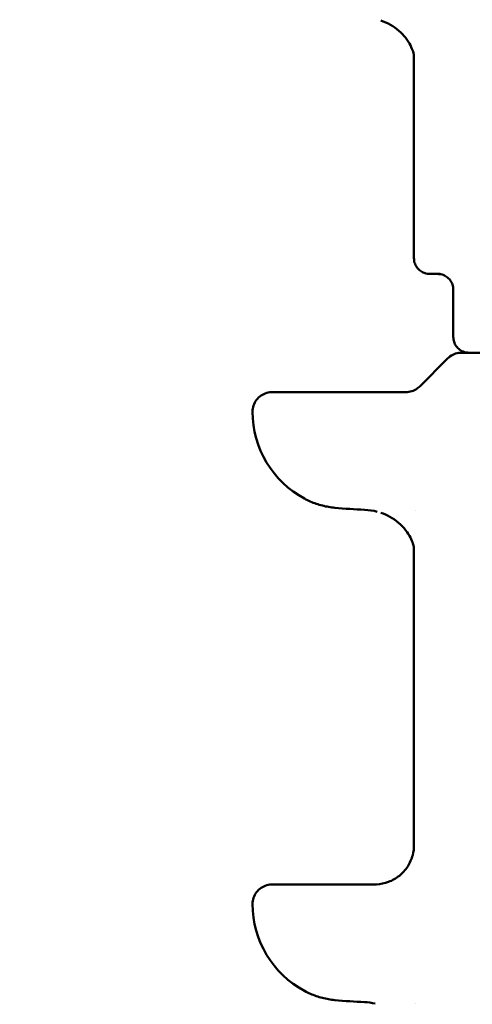
# Model space of a CAD drawing. Units: millimetres. Extents: x -9830 to 16297, y 0 to 14601.
# Drawn here: x 1159 to 1389, y 9974 to 10474 of the extents above; entities that cross this region are included whole.
import ezdxf

# ---------------------------------------------------------------- set-up
doc = ezdxf.new("R2010")
doc.units = ezdxf.units.MM
doc.layers.add('MD_Visible', color=7, linetype='Continuous', lineweight=50)
doc.styles.get("Standard").update_dxf_attribs({"font": 'Square-721-BT.ttf'})
doc.dimstyles.new('OLCU', dxfattribs={"dimtxt": 300, "dimasz": 150, "dimexe": 0.18, "dimexo": 0.0625, "dimgap": 50, "dimtad": 1, "dimdec": 0, "dimlfac": 0.1, "dimrnd": 5, "dimzin": 0, "dimdsep": 46, "dimtxsty": 'Standard', "dimcen": 0.09, "dimse1": 1, "dimse2": 1, "dimadec": 0, "dimazin": 0, "dimtfac": 1, "dimtdec": 0, "dimtofl": 0, "dimtmove": 0, "dimatfit": 3, "dimfxl": 1, "dimtolj": 1, "dimtzin": 0, "dimarcsym": 0})

# ---------------------------------------------------------------- blocks, each defined once
blk = doc.blocks.new('*D5')
at = {"color": 0, "lineweight": -2, "transparency": 16777216}
blk.add_line((255.13, 12766.11), (6946.06, 12766.11), dxfattribs=at)
at = {"color": 0, "transparency": 16777216}
for points in [[(255.13, 12807.78), (255.13, 12724.45), (5.13, 12766.11)], [(6946.06, 12807.78), (6946.06, 12724.45), (7196.06, 12766.11)]]:
    blk.add_solid(points, dxfattribs=at)
at = {"layer": 'Defpoints', "color": 0, "transparency": 16777216}
for p in [(7196.06, 12766.11), (5.13, 9598.83), (7196.06, 9598.91)]:
    blk.add_point(p, dxfattribs=at)
at = {"color": 0, "transparency": 16777216, "insert": (3600.6, 13025.34), "char_height": 350, "attachment_point": 5}
blk.add_mtext('\\A1;720', dxfattribs=at)
blk = doc.blocks.new('*D6')
at = {"color": 0, "lineweight": -2, "transparency": 16777216}
blk.add_line((-52.24, 12422.16), (-52.24, 9840.91), dxfattribs=at)
at = {"color": 0, "transparency": 16777216}
for points in [[(-93.91, 12422.16), (-10.58, 12422.16), (-52.24, 12672.16)], [(-93.91, 9840.91), (-10.58, 9840.91), (-52.24, 9590.91)]]:
    blk.add_solid(points, dxfattribs=at)
at = {"layer": 'Defpoints', "color": 0, "transparency": 16777216}
for p in [(3636.43, 12672.16), (-52.24, 9590.91), (3790.48, 9590.91)]:
    blk.add_point(p, dxfattribs=at)
at = {"color": 0, "transparency": 16777216, "insert": (-311.48, 11131.53), "char_height": 350, "attachment_point": 5, "rotation": 90}
blk.add_mtext('\\A1;310', dxfattribs=at)

msp = doc.modelspace()

# ---------------------------------------------------------------- linework, layer by layer
at = {"layer": 'MD_Visible', "extrusion": (0, 1, 0)}
for p, q in [((1359.8, 10352.67), (1359.8, 10455.48)), ((1369.65, 10344.66), (1373.18, 10344.66)), ((1379.8, 10336.67), (1379.8, 10312.67)), ((1376.87, 10301.74), (1362.73, 10287.59)), ((1305.44, 10284.67), (1293.09, 10284.66)), ((1359.81, 10054.61), (1359.8, 10205.48)), ((1305.44, 10034.67), (1293.1, 10034.66))]:
    msp.add_line(p, q, dxfattribs=at)
at = {"layer": 'MD_Visible', "extrusion": (1.22465e-16, 0, -1)}
for centre in [(-1327.74, 10274.67), (-1327.74, 10024.67)]:
    msp.add_arc(centre, 50, 298.0984, 359.9989, dxfattribs=at)
at = {"layer": 'MD_Visible', "extrusion": (1.22465e-16, 2.44503e-36, -1)}
msp.add_ellipse((1373.18, 10352.67), major_axis=(0, 8), ratio=0.499964, start_param=3.14158, end_param=3.141593, dxfattribs=at)
at = {"layer": 'MD_Visible', "extrusion": (1.22465e-16, 0, -1)}
for centre, major_axis, ratio, start_param, end_param in [((1375.61, 10333.29), (10.22, -7.81), 0.808839, 3.955609, 3.955671), ((1338.4, 10068.2), (-3.4, 33.43), 0.756693, 3.187406, 3.217888)]:
    msp.add_ellipse(centre, major_axis=major_axis, ratio=ratio, start_param=start_param, end_param=end_param, dxfattribs=at)
at = {"layer": 'MD_Visible'}
msp.add_ellipse((1511.92, 10284.68), major_axis=(748.49, 0.01), ratio=0.000011, start_param=4.492688, end_param=4.502312, dxfattribs=at)
for points, knots in [([(2269.19, 12281.86), (2041.91, 12281.86), (1814.69, 12240.27), (1382.99, 12078.3), (1178.6, 11957.97), (812.55, 11650.87), (650.94, 11464.17), (385.85, 11042.85), (282.4, 10808.29), (143.34, 10314.07), (107.75, 10054.47), (107.75, 9794.83)], [1.570774, 1.570774, 1.570774, 1.570774, 1.884938, 1.884938, 2.199101, 2.199101, 2.513265, 2.513265, 2.827429, 2.827429, 3.141593, 3.141593, 3.141593, 3.141593]), ([(2929.36, 12281.86), (2702.08, 12281.86), (2474.86, 12240.27), (2043.17, 12078.3), (1838.77, 11957.97), (1472.72, 11650.87), (1311.11, 11464.17), (1046.02, 11042.85), (942.57, 10808.29), (803.51, 10314.07), (767.92, 10054.47), (767.92, 9794.83)], [1.570774, 1.570774, 1.570774, 1.570774, 1.884938, 1.884938, 2.199101, 2.199101, 2.513265, 2.513265, 2.827429, 2.827429, 3.141593, 3.141593, 3.141593, 3.141593]), ([(1498.04, 11992.69), (1346.35, 11921.16), (1201.95, 11828.37), (895.51, 11571.27), (741.64, 11393.7), (488.64, 10991.58), (389.55, 10767.11), (256.24, 10293.33), (222.05, 10044.1), (222.05, 9794.83)], [1.958458, 1.958458, 1.958458, 1.958458, 2.199101, 2.199101, 2.513265, 2.513265, 2.827429, 2.827429, 3.141593, 3.141593, 3.141593, 3.141593]), ([(2158.22, 11992.69), (2006.52, 11921.16), (1862.13, 11828.37), (1555.68, 11571.27), (1401.81, 11393.7), (1148.81, 10991.58), (1049.72, 10767.11), (916.41, 10293.33), (882.22, 10044.1), (882.22, 9794.83)], [1.958458, 1.958458, 1.958458, 1.958458, 2.199101, 2.199101, 2.513265, 2.513265, 2.827429, 2.827429, 3.141593, 3.141593, 3.141593, 3.141593]), ([(1359.8, 10455.39), (1359.79, 10455.57), (1359.72, 10456.29), (1358.79, 10459.29), (1357.6, 10461.99), (1353.57, 10467.05), (1350.92, 10469.42), (1346.31, 10472.07), (1344.6, 10472.84), (1342.9, 10473.4)], [0.646695, 0.646695, 0.646695, 0.646695, 2.111062, 2.111062, 4.000857, 4.000857, 5.693724, 5.693724, 6.589479, 6.589479, 6.589479, 6.589479]), ([(1368.66, 10344.66), (1368.35, 10344.66), (1368.13, 10344.66), (1367.92, 10344.66), (1367.87, 10344.66), (1367.82, 10344.66), (1367.81, 10344.66), (1367.8, 10344.66), (1367.79, 10344.66), (1367.79, 10344.66), (1367.78, 10344.66), (1367.77, 10344.66), (1367.76, 10344.66), (1367.73, 10344.67), (1367.72, 10344.67), (1367.71, 10344.67), (1367.69, 10344.67), (1367.67, 10344.67), (1367.65, 10344.67), (1367.58, 10344.67), (1367.51, 10344.67), (1366.92, 10344.7), (1366.4, 10344.77), (1365.28, 10345.05), (1364.69, 10345.27), (1363.37, 10345.95), (1362.67, 10346.47), (1361.48, 10347.69), (1360.98, 10348.41), (1360.23, 10349.93), (1359.98, 10350.77), (1359.82, 10351.96), (1359.8, 10352.31), (1359.8, 10352.67)], [0, 0, 0, 0, 0.770977, 0.770977, 1.132483, 1.132483, 1.301855, 1.301855, 1.365368, 1.365368, 1.413011, 1.413011, 1.432583, 1.432583, 1.437483, 1.437483, 1.442419, 1.442419, 1.447342, 1.447342, 1.467287, 1.467287, 1.624386, 1.624386, 1.811778, 1.811778, 2.068747, 2.068747, 2.323582, 2.323582, 2.578493, 2.578493, 2.684212, 2.684212, 2.684212, 2.684212]), ([(1369.65, 10344.66), (1369.46, 10344.66), (1369.29, 10344.66), (1369, 10344.66), (1368.89, 10344.66), (1368.73, 10344.66), (1368.68, 10344.66), (1368.66, 10344.66)], [0, 0, 0, 0, 0.0648675, 0.0648675, 0.1285668, 0.1285668, 0.1849574, 0.1849574, 0.1849574, 0.1849574]), ([(1379.8, 10336.67), (1379.8, 10337.53), (1379.66, 10338.41), (1379.11, 10340.03), (1378.7, 10340.8), (1377.68, 10342.16), (1377.05, 10342.76), (1375.65, 10343.73), (1374.87, 10344.1), (1373.65, 10344.46), (1373.23, 10344.55), (1372.61, 10344.63), (1372.39, 10344.65), (1372.11, 10344.66), (1372.05, 10344.66), (1371.96, 10344.66), (1371.94, 10344.66), (1371.91, 10344.66), (1371.91, 10344.66), (1371.88, 10344.66), (1371.87, 10344.66), (1371.86, 10344.66), (1371.86, 10344.66), (1371.86, 10344.66)], [0, 0, 0, 0, 0.259433, 0.259433, 0.51418, 0.51418, 0.769095, 0.769095, 1.024004, 1.024004, 1.150221, 1.150221, 1.213817, 1.213817, 1.234247, 1.234247, 1.24067, 1.24067, 1.243889, 1.243889, 1.250417, 1.250417, 1.253391, 1.253391, 1.253391, 1.253391]), ([(1396.18, 10304.67), (1393.41, 10304.67), (1391.29, 10304.67), (1389.14, 10304.67), (1388.6, 10304.67), (1388.09, 10304.67), (1387.97, 10304.67), (1387.86, 10304.67), (1387.83, 10304.67), (1387.8, 10304.67), (1387.85, 10304.67), (1387.76, 10304.67), (1387.75, 10304.67), (1387.73, 10304.67), (1387.73, 10304.67), (1387.72, 10304.67), (1387.71, 10304.67), (1387.69, 10304.67), (1387.67, 10304.67), (1387.6, 10304.67), (1387.56, 10304.67), (1387.46, 10304.67), (1387.41, 10304.68), (1387.19, 10304.69), (1387.03, 10304.7), (1386.37, 10304.78), (1385.88, 10304.88), (1384.59, 10305.29), (1383.81, 10305.68), (1382.42, 10306.68), (1381.81, 10307.3), (1380.81, 10308.68), (1380.42, 10309.46), (1379.93, 10311.04), (1379.8, 10311.86), (1379.8, 10312.67)], [29.035368, 29.035368, 29.035368, 29.035368, 31.124509, 31.124509, 32.232616, 32.232616, 32.74833, 32.74833, 32.986621, 32.986621, 33.165332, 33.165332, 33.175858, 33.175858, 33.179097, 33.179097, 33.182317, 33.182317, 33.188865, 33.188865, 33.201823, 33.201823, 33.218275, 33.218275, 33.26762, 33.26762, 33.416187, 33.416187, 33.673265, 33.673265, 33.928093, 33.928093, 34.183005, 34.183005, 34.425793, 34.425793, 34.425793, 34.425793]), ([(1376.87, 10301.74), (1377.64, 10302.5), (1378.54, 10303.15), (1380.46, 10304.1), (1381.5, 10304.42), (1382.81, 10304.6), (1383.07, 10304.63), (1383.43, 10304.65), (1383.53, 10304.66), (1383.66, 10304.66), (1383.7, 10304.66), (1383.75, 10304.66), (1383.77, 10304.66), (1383.8, 10304.66), (1383.81, 10304.66), (1383.83, 10304.67), (1383.84, 10304.67), (1383.87, 10304.67), (1383.88, 10304.67), (1383.9, 10304.67), (1383.91, 10304.67), (1383.92, 10304.67), (1383.92, 10304.67), (1383.94, 10304.67), (1383.94, 10304.67), (1383.96, 10304.67), (1383.98, 10304.67), (1384.1, 10304.67), (1384.28, 10304.67), (1385.14, 10304.67), (1386.21, 10304.67), (1387.73, 10304.67)], [0, 0, 0, 0, 0.324291, 0.324291, 0.642725, 0.642725, 0.72139, 0.72139, 0.750882, 0.750882, 0.761956, 0.761956, 0.767851, 0.767851, 0.771874, 0.771874, 0.775908, 0.775908, 0.78406, 0.78406, 0.800175, 0.800175, 0.827375, 0.827375, 0.908925, 0.908925, 1.153564, 1.153564, 1.887886, 1.887886, 3.60039, 3.60039, 3.60039, 3.60039]), ([(1355.68, 10284.66), (1355.68, 10284.66), (1355.66, 10284.66), (1355.71, 10284.67), (1355.72, 10284.67), (1355.75, 10284.67), (1355.76, 10284.67), (1355.78, 10284.67), (1355.79, 10284.67), (1355.83, 10284.67), (1355.86, 10284.67), (1356.03, 10284.67), (1356.17, 10284.68), (1356.86, 10284.72), (1357.4, 10284.8), (1358.91, 10285.15), (1359.86, 10285.54), (1361.45, 10286.47), (1362.13, 10287), (1362.73, 10287.59)], [14.382403, 14.382403, 14.382403, 14.382403, 14.4755971, 14.4755971, 14.4910241, 14.4910241, 14.4961634, 14.4961634, 14.5013274, 14.5013274, 14.5117992, 14.5117992, 14.5532288, 14.5532288, 14.7173234, 14.7173234, 15.0180855, 15.0180855, 15.2715351, 15.2715351, 15.2715351, 15.2715351]), ([(1277.74, 10274.66), (1277.74, 10275.75), (1277.92, 10276.84), (1278.6, 10278.87), (1279.11, 10279.83), (1280.39, 10281.53), (1281.17, 10282.28), (1282.92, 10283.49), (1283.9, 10283.96), (1285.43, 10284.41), (1285.94, 10284.52), (1286.73, 10284.62), (1286.99, 10284.64), (1287.36, 10284.66), (1287.46, 10284.66), (1287.58, 10284.66), (1287.6, 10284.66), (1287.64, 10284.66), (1287.65, 10284.66), (1287.67, 10284.66), (1287.68, 10284.66), (1287.7, 10284.66), (1287.71, 10284.66), (1287.72, 10284.66), (1287.72, 10284.66), (1287.73, 10284.66), (1287.73, 10284.66), (1287.75, 10284.66), (1287.77, 10284.66), (1287.88, 10284.66), (1288.04, 10284.66), (1288.98, 10284.66), (1290.42, 10284.66), (1292.67, 10284.66), (1292.88, 10284.66), (1293.09, 10284.66)], [0, 0, 0, 0, 0.324291, 0.324291, 0.642725, 0.642725, 0.961368, 0.961368, 1.280005, 1.280005, 1.437779, 1.437779, 1.517493, 1.517493, 1.547382, 1.547382, 1.554389, 1.554389, 1.558433, 1.558433, 1.562521, 1.562521, 1.570691, 1.570691, 1.586731, 1.586731, 1.634565, 1.634565, 1.778055, 1.778055, 2.209098, 2.209098, 3.513597, 3.513597, 3.64181, 3.64181, 3.64181, 3.64181]), ([(1305.44, 10284.67), (1307.6, 10284.67), (1310.41, 10284.67), (1316.85, 10284.67), (1320.53, 10284.67), (1328.35, 10284.67), (1332.58, 10284.67), (1340.81, 10284.67), (1344.89, 10284.67), (1348.8, 10284.67)], [0, 0, 0, 0, 1.297225, 1.297225, 2.570989, 2.570989, 3.845575, 3.845575, 5.046569, 5.046569, 5.046569, 5.046569]), ([(1304.19, 10230.56), (1305.14, 10230.05), (1306.12, 10229.57), (1308.1, 10228.71), (1309.11, 10228.31), (1311.15, 10227.61), (1312.19, 10227.3), (1314.28, 10226.76), (1315.33, 10226.53), (1317.46, 10226.16), (1318.52, 10226.02), (1319.6, 10225.92)], [4.2781602, 4.2781602, 4.2781602, 4.2781602, 4.3491724, 4.3491724, 4.4201846, 4.4201846, 4.4911968, 4.4911968, 4.562209, 4.562209, 4.6332213, 4.6332213, 4.6332213, 4.6332213]), ([(1359.8, 10205.39), (1359.79, 10205.58), (1359.72, 10206.34), (1358.73, 10209.45), (1357.58, 10211.99), (1353.56, 10217.08), (1350.71, 10219.6), (1346.04, 10222.2), (1344.47, 10222.88), (1342.9, 10223.4)], [0.666812, 0.666812, 0.666812, 0.666812, 2.15231, 2.15231, 3.986512, 3.986512, 5.764087, 5.764087, 6.589486, 6.589486, 6.589486, 6.589486]), ([(1340.68, 10034.68), (1342.78, 10034.77), (1344.89, 10035.2), (1348.85, 10036.69), (1350.74, 10037.77), (1354.02, 10040.42), (1355.46, 10042.02), (1357.75, 10045.56), (1358.62, 10047.54), (1359.59, 10051.23), (1359.81, 10052.95), (1359.81, 10054.61)], [0, 0, 0, 0, 0.632984, 0.632984, 1.269902, 1.269902, 1.900751, 1.900751, 2.538145, 2.538145, 3.054809, 3.054809, 3.054809, 3.054809]), ([(1277.74, 10024.66), (1277.74, 10025.75), (1277.92, 10026.84), (1278.61, 10028.87), (1279.11, 10029.83), (1280.39, 10031.53), (1281.18, 10032.28), (1282.92, 10033.49), (1283.91, 10033.96), (1285.43, 10034.41), (1285.95, 10034.52), (1286.73, 10034.62), (1287, 10034.64), (1287.36, 10034.66), (1287.46, 10034.66), (1287.59, 10034.66), (1287.61, 10034.66), (1287.64, 10034.66), (1287.66, 10034.66), (1287.68, 10034.66), (1287.69, 10034.66), (1287.7, 10034.66), (1287.71, 10034.66), (1287.72, 10034.66), (1287.73, 10034.66), (1287.74, 10034.66), (1287.74, 10034.66), (1287.76, 10034.66), (1287.77, 10034.66), (1287.88, 10034.66), (1288.04, 10034.66), (1288.99, 10034.66), (1290.42, 10034.66), (1292.68, 10034.66), (1292.88, 10034.66), (1293.1, 10034.66)], [0, 0, 0, 0, 0.324291, 0.324291, 0.642725, 0.642725, 0.961368, 0.961368, 1.280005, 1.280005, 1.437779, 1.437779, 1.517493, 1.517493, 1.547382, 1.547382, 1.554389, 1.554389, 1.558433, 1.558433, 1.562521, 1.562521, 1.570691, 1.570691, 1.586731, 1.586731, 1.634565, 1.634565, 1.778055, 1.778055, 2.209098, 2.209098, 3.513597, 3.513597, 3.64181, 3.64181, 3.64181, 3.64181]), ([(1305.44, 10034.67), (1307.6, 10034.67), (1310.42, 10034.67), (1316.85, 10034.67), (1320.54, 10034.67), (1328.36, 10034.67), (1332.59, 10034.67), (1337.91, 10034.67), (1339, 10034.67), (1340.09, 10034.67)], [0, 0, 0, 0, 1.297225, 1.297225, 2.570989, 2.570989, 3.845575, 3.845575, 4.172264, 4.172264, 4.172264, 4.172264]), ([(1304.19, 9980.56), (1305.15, 9980.05), (1306.12, 9979.57), (1308.11, 9978.71), (1309.12, 9978.31), (1311.16, 9977.61), (1312.19, 9977.3), (1314.28, 9976.76), (1315.34, 9976.53), (1317.46, 9976.16), (1318.53, 9976.02), (1319.6, 9975.92)], [4.2781602, 4.2781602, 4.2781602, 4.2781602, 4.3491724, 4.3491724, 4.4201846, 4.4201846, 4.4911968, 4.4911968, 4.562209, 4.562209, 4.6332213, 4.6332213, 4.6332213, 4.6332213])]:
    msp.add_open_spline(points, degree=3, knots=knots, dxfattribs=at)
for points in [[(1334.68, 10224.9), (1329.64, 10225.11), (1324.61, 10225.46), (1319.6, 10225.92)], [(1341.1, 10223.94), (1338.99, 10224.49), (1336.83, 10224.81), (1334.67, 10224.9)], [(1360.37, 10224.38), (1360.37, 10224.38), (1360.37, 10224.38), (1360.37, 10224.38)], [(1340.68, 10034.68), (1340.66, 10034.68), (1340.65, 10034.68), (1340.63, 10034.68)], [(1334.68, 9974.9), (1329.64, 9975.11), (1324.62, 9975.46), (1319.6, 9975.92)], [(1340.14, 9974.17), (1338.34, 9974.58), (1336.51, 9974.83), (1334.68, 9974.9)], [(1360.37, 9974.38), (1360.37, 9974.38), (1360.37, 9974.38), (1360.37, 9974.38)]]:
    msp.add_open_spline(points, degree=3, dxfattribs=at)

# ---------------------------------------------------------------- dimensions: what is measured, and where the dimension line sits
dim = msp.add_linear_dim(base=(7196.06, 12766.11), p1=(5.13, 9598.83), p2=(7196.06, 9598.91), dimstyle='OLCU', override={"dimtxt": 350, "dimasz": 250, "dimgap": 80})
dim.commit()
dim.dimension.update_dxf_attribs({"geometry": '*D5', "text_midpoint": (3600.6, 13025.34)})
dim = msp.add_linear_dim(base=(-52.24, 9590.91), p1=(3636.43, 12672.16), p2=(3790.48, 9590.91), angle=90, dimstyle='OLCU', override={"dimtxt": 350, "dimasz": 250, "dimgap": 80})
dim.commit()
dim.dimension.update_dxf_attribs({"geometry": '*D6', "text_midpoint": (-311.48, 11131.53)})

doc.saveas('drawing.dxf')
